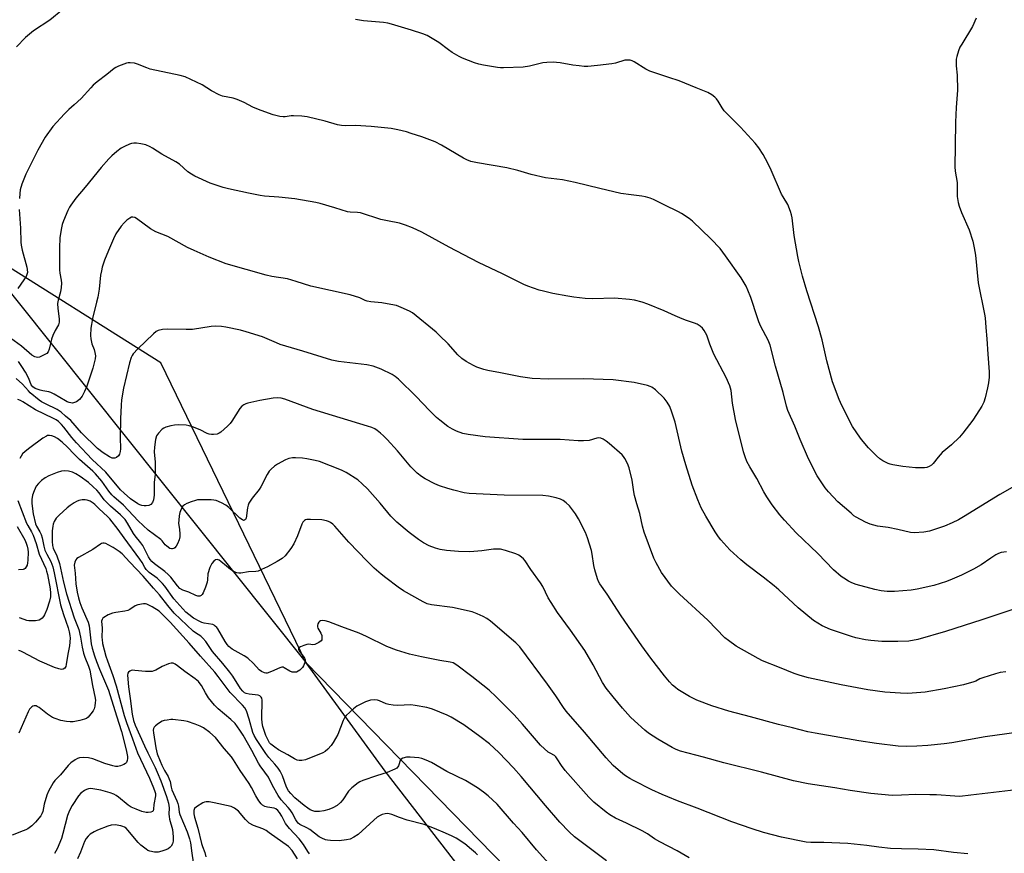
# Model space of a CAD drawing. Units: inches. Extents: x 1183771 to 1189773, y 565456 to 569458.
# Drawn here: x 1187171 to 1187557, y 565816 to 566142 of the extents above; entities that cross this region are included whole.
import ezdxf

# ---------------------------------------------------------------- set-up
doc = ezdxf.new("R2010")
doc.units = ezdxf.units.IN
doc.header["$MEASUREMENT"] = 0
for name, color, linetype in [('NTRL-Farm Land', 3, 'Continuous'), ('NTRL-Trees', 3, 'Continuous'), ('Undefined', 1, 'Continuous')]:
    doc.layers.add(name, color=color, linetype=linetype)

msp = doc.modelspace()

# ---------------------------------------------------------------- linework, layer by layer
at = {"layer": 'NTRL-Farm Land'}
msp.add_lwpolyline([(1187780.05, 565867.61), (1187732.1, 565791.09), (1187713.35, 565778.54), (1187686.21, 565772.21), (1187597.39, 565761.85), (1187496.78, 565766.42), (1187408.7, 565775.1), (1187351.71, 565799.53), (1187314.16, 565847.97), (1187283.23, 565890.41), (1187226.37, 566007.99), (1187157.45, 566051.26)], dxfattribs=at)
at = {"layer": 'NTRL-Trees'}
msp.add_lwpolyline([(1186878.49, 566900.53), (1186881.59, 566863.33), (1186880.42, 566835.01), (1186808.53, 566781.18), (1186715.15, 566741.79), (1186665.55, 566706.44), (1186660.04, 566683.66), (1186652.82, 566639.67), (1186707.53, 566603.69), (1186747.08, 566578.6), (1186783.24, 566528.97), (1186840.25, 566438.65), (1186874.08, 566390.53), (1186933.59, 566319.44), (1187085.46, 566138), (1187283.23, 565890.41), (1187408.58, 565761.96), (1187498.51, 565762.65), (1187597.39, 565761.85), (1187688.93, 565765.08), (1187720.53, 565769.95), (1187742.06, 565791.82), (1187780.05, 565867.61)], dxfattribs=at)
at = {"layer": 'Undefined'}
for points, elevation in [([(1187188.02, 566146.37), (1187182.86, 566142.17), (1187176.56, 566137.91), (1187173.34, 566135.4), (1187169.89, 566131.76)], 314), ([(1187545.73, 566142.9), (1187544.22, 566139.69), (1187540.03, 566132.81), (1187539.33, 566131.51), (1187538.81, 566130.16), (1187538.12, 566127.95), (1187537.87, 566126.83), (1187537.8, 566125.98), (1187537.87, 566124.28), (1187538.29, 566120.59), (1187538.39, 566114.74), (1187537.86, 566107.9), (1187537.6, 566102.25), (1187537.4, 566092.96), (1187537.35, 566084.72), (1187537.44, 566082.97), (1187538.18, 566078.53), (1187538.28, 566073.09), (1187538.63, 566070.75), (1187538.97, 566069.32), (1187539.93, 566066.87), (1187542.91, 566060.04), (1187544.36, 566055.61), (1187544.91, 566053.01), (1187545.36, 566050.07), (1187546.5, 566039.27), (1187548.94, 566026.99), (1187549.16, 566025.58), (1187549.4, 566021.76), (1187549.91, 566017.27), (1187550.23, 566011.26), (1187550.72, 566004.34), (1187550.76, 566002.33), (1187550.52, 566000.11), (1187550.17, 565998.16), (1187549.23, 565994.23), (1187548.65, 565992.58), (1187547.94, 565990.99), (1187547, 565989.47), (1187544.31, 565985.51), (1187540.44, 565980.33), (1187539.13, 565978.81), (1187536.02, 565975.8), (1187532.33, 565972.77), (1187530.78, 565971), (1187528.83, 565968.49), (1187528.24, 565967.89), (1187527.33, 565967.31), (1187526.33, 565966.92), (1187525.47, 565966.8), (1187524.3, 565966.77), (1187521.94, 565966.84), (1187516.93, 565967.27), (1187513.01, 565967.91), (1187511.93, 565968.2), (1187511.16, 565968.52), (1187509.16, 565969.59), (1187507.97, 565970.34), (1187506.66, 565971.51), (1187503.54, 565974.65), (1187501.41, 565977.1), (1187500.35, 565978.48), (1187497.28, 565983.03), (1187493.09, 565991.16), (1187491.97, 565993.57), (1187489.37, 566000.5), (1187487.14, 566008.65), (1187485.31, 566016.88), (1187483.96, 566022.02), (1187479.31, 566036.18), (1187477.64, 566041.94), (1187476.21, 566047.58), (1187475.78, 566049.58), (1187474.38, 566057.79), (1187473.64, 566064.7), (1187473.4, 566065.84), (1187472.98, 566067.24), (1187471.97, 566069.97), (1187470.08, 566072.9), (1187469.5, 566074.02), (1187465.36, 566083.42), (1187464.1, 566086.1), (1187462.32, 566089.52), (1187460.54, 566092.14), (1187459.12, 566093.97), (1187453.37, 566100.28), (1187447.03, 566106.61), (1187446.19, 566107.75), (1187444.58, 566110.45), (1187443.94, 566111.39), (1187443.34, 566112.01), (1187442.16, 566112.92), (1187440.62, 566113.76), (1187435.99, 566115.6), (1187429.32, 566118.41), (1187425.25, 566119.63), (1187417.93, 566122.14), (1187416.36, 566122.98), (1187411.79, 566125.84), (1187411, 566126.23), (1187410.21, 566126.45), (1187409.14, 566126.53), (1187408.06, 566126.42), (1187404.41, 566125.3), (1187402.95, 566125.02), (1187397.37, 566124.35), (1187393.65, 566124.01), (1187392.21, 566124), (1187390.24, 566124.2), (1187387.7, 566124.55), (1187382.76, 566125.44), (1187381.3, 566125.61), (1187380.13, 566125.65), (1187377.48, 566125.55), (1187376.02, 566125.42), (1187370.8, 566124.13), (1187368.28, 566123.68), (1187360.6, 566123.46), (1187359.42, 566123.49), (1187358.24, 566123.63), (1187352.68, 566124.54), (1187350.95, 566124.9), (1187349.26, 566125.46), (1187344.53, 566127.23), (1187343.21, 566127.86), (1187340.48, 566129.53), (1187339.04, 566130.52), (1187335.28, 566133.38), (1187330.65, 566136.08), (1187329.03, 566136.74), (1187324.6, 566138.23), (1187316.67, 566140.54), (1187315.24, 566140.91), (1187313.55, 566141.21), (1187305.77, 566141.94), (1187302.62, 566142.39)], 314), ([(1187562.55, 565960.71), (1187554.9, 565956.3), (1187540.66, 565947.56), (1187538.69, 565946.43), (1187536.33, 565945.2), (1187533.24, 565943.9), (1187527.45, 565941.95), (1187525.17, 565941.6), (1187521.42, 565941.31), (1187520.01, 565941.48), (1187514.95, 565942.62), (1187511.15, 565943.37), (1187507.02, 565943.94), (1187504.2, 565944.69), (1187502.31, 565945.51), (1187498.66, 565947.46), (1187497.83, 565948.04), (1187496.67, 565948.99), (1187491.5, 565953.54), (1187487.89, 565957.4), (1187486.58, 565958.98), (1187483.46, 565963.68), (1187479.95, 565970.32), (1187476.72, 565977.85), (1187474.62, 565983.11), (1187471.93, 565989.32), (1187471.41, 565990.9), (1187470.04, 565996.29), (1187467.04, 566006.61), (1187464.95, 566014.89), (1187464.19, 566016.75), (1187461.4, 566022.22), (1187460.58, 566023.97), (1187460.01, 566025.56), (1187457.47, 566033.48), (1187456.3, 566036.44), (1187455.58, 566038.01), (1187453.64, 566041.18), (1187447.54, 566049.88), (1187445.39, 566052.74), (1187441.71, 566056.5), (1187434.61, 566063.42), (1187433.23, 566064.49), (1187430.32, 566066.37), (1187429.05, 566067.07), (1187423.47, 566069.81), (1187419.36, 566071.94), (1187418.04, 566072.45), (1187416.14, 566072.99), (1187414.76, 566073.27), (1187410.5, 566073.72), (1187406.5, 566074.31), (1187398.23, 566076.17), (1187388.69, 566078.62), (1187383.62, 566079.61), (1187377, 566080.43), (1187371.38, 566081.7), (1187366.14, 566083.28), (1187361.9, 566084.33), (1187350.37, 566086.31), (1187347.82, 566086.83), (1187346.18, 566087.43), (1187344.87, 566088.06), (1187336.31, 566093.15), (1187333.82, 566094.43), (1187328.55, 566096.4), (1187324.47, 566097.79), (1187322.54, 566098.37), (1187319.15, 566099.22), (1187316.58, 566099.71), (1187308.75, 566100.44), (1187302.64, 566100.87), (1187298.79, 566100.78), (1187297.17, 566100.86), (1187295.52, 566101.2), (1187290.69, 566102.64), (1187283.64, 566104.33), (1187281.56, 566104.53), (1187278.28, 566104.69), (1187277.4, 566104.64), (1187275.11, 566104.28), (1187274.32, 566104.24), (1187272.91, 566104.46), (1187270.37, 566105.09), (1187267.06, 566106.18), (1187264.6, 566107.15), (1187262.42, 566108.12), (1187258.94, 566109.96), (1187256.27, 566111.07), (1187254.65, 566111.56), (1187250.56, 566112.4), (1187249.23, 566112.85), (1187246.27, 566114.43), (1187242.55, 566116.81), (1187235.92, 566120), (1187233.95, 566120.54), (1187222.23, 566123.02), (1187220.83, 566123.5), (1187217.24, 566124.97), (1187216.11, 566125.3), (1187214.39, 566125.48), (1187213.54, 566125.44), (1187212.98, 566125.32), (1187209.73, 566124.12), (1187208.69, 566123.62), (1187208.03, 566123.19), (1187205.23, 566120.88), (1187201.43, 566117.96), (1187199.91, 566116.67), (1187198.91, 566115.68), (1187195.17, 566111.52), (1187192.45, 566108.98), (1187190.31, 566107.11), (1187188.64, 566105.5), (1187184.05, 566100.49), (1187181.06, 566096.36), (1187178.22, 566091.24), (1187173.49, 566081.83), (1187171.99, 566077.93), (1187171.34, 566075.68), (1187171.14, 566074.27), (1187170.99, 566072.27)], 312), ([(1187557.54, 565933.85), (1187555.51, 565933.61), (1187554.46, 565933.27), (1187553.44, 565932.71), (1187551.46, 565931.44), (1187547.61, 565928.83), (1187544.59, 565927.06), (1187539.97, 565924.8), (1187536.28, 565923.14), (1187534.11, 565922.29), (1187529.09, 565920.65), (1187522.55, 565919.22), (1187520.22, 565918.9), (1187513.73, 565918.4), (1187510.79, 565918.4), (1187508.45, 565918.64), (1187505.95, 565919.14), (1187498.63, 565921.13), (1187496.95, 565921.73), (1187495.63, 565922.42), (1187493.84, 565923.52), (1187492.76, 565924.3), (1187489.85, 565926.9), (1187483.63, 565933.27), (1187475.16, 565941.31), (1187470.56, 565946.3), (1187468.76, 565948.41), (1187465.76, 565952.25), (1187463.74, 565955.41), (1187462.55, 565957.41), (1187459.73, 565962.67), (1187457, 565967.18), (1187455.9, 565969.24), (1187455.17, 565971.15), (1187454.53, 565973.11), (1187451.4, 565985.68), (1187450.29, 565992.13), (1187449.7, 565997.1), (1187449.23, 565998.97), (1187447.79, 566002.24), (1187442.98, 566011.3), (1187441.39, 566015.18), (1187440.19, 566018.71), (1187439.72, 566019.72), (1187439.15, 566020.65), (1187438.48, 566021.51), (1187437.62, 566022.27), (1187436.44, 566023.06), (1187435.37, 566023.52), (1187432.26, 566024.46), (1187430.59, 566025.11), (1187427.84, 566026.28), (1187423.55, 566028.34), (1187417.08, 566030.95), (1187414.91, 566031.7), (1187411.91, 566032.46), (1187409.89, 566032.75), (1187404, 566033.28), (1187395.5, 566032.94), (1187392.53, 566033.14), (1187388.06, 566033.63), (1187385.72, 566034.01), (1187379.92, 566035.12), (1187376.22, 566035.95), (1187374.54, 566036.43), (1187370.15, 566037.95), (1187368.56, 566038.59), (1187360.17, 566042.82), (1187350.78, 566047.21), (1187339.27, 566053.17), (1187328.59, 566059.08), (1187324.9, 566060.78), (1187322.25, 566061.88), (1187319.85, 566062.65), (1187315.15, 566063.5), (1187312.57, 566064.09), (1187304.52, 566066.68), (1187303.4, 566066.84), (1187300.57, 566066.91), (1187299.42, 566067.09), (1187294.46, 566068.7), (1187288.81, 566070.3), (1187287.1, 566070.71), (1187278.91, 566072.13), (1187272.6, 566072.82), (1187267, 566073.27), (1187265.23, 566073.52), (1187260.72, 566074.34), (1187252.83, 566076.09), (1187250.83, 566076.62), (1187245.64, 566078.34), (1187239.73, 566080.98), (1187238.32, 566081.83), (1187236.97, 566082.77), (1187233.62, 566085.69), (1187232.25, 566086.69), (1187226.72, 566089.69), (1187223.16, 566092.01), (1187222.14, 566092.58), (1187220.51, 566093.29), (1187218.57, 566093.71), (1187216.88, 566093.97), (1187215.77, 566094.03), (1187214.93, 566093.89), (1187214.1, 566093.58), (1187212.19, 566092.72), (1187210.9, 566092.02), (1187209.16, 566090.74), (1187207.16, 566089.03), (1187205.94, 566087.78), (1187203.06, 566084.5), (1187196.74, 566076.74), (1187193.14, 566072.48), (1187191.09, 566069.68), (1187190.64, 566068.93), (1187190.01, 566067.6), (1187188.23, 566063.54), (1187187.71, 566062.16), (1187187.3, 566060.21), (1187186.81, 566056.84), (1187186.71, 566053.01), (1187186.74, 566044.41), (1187186.84, 566043.02), (1187187.32, 566040.28), (1187187.41, 566039.15), (1187187.3, 566037.44), (1187187.06, 566035.73), (1187186.15, 566032.53), (1187185.95, 566031.18), (1187186.05, 566029.19), (1187186.56, 566025.18), (1187186.53, 566023.81), (1187186.24, 566022.81), (1187184.96, 566020.64), (1187184.02, 566018.6), (1187183.6, 566017.24), (1187182.7, 566013.28), (1187182.25, 566012.26), (1187181.7, 566011.64), (1187180.45, 566010.87), (1187178.84, 566010.14), (1187178.04, 566010), (1187177.55, 566010.09), (1187177.06, 566010.28), (1187175.89, 566010.99), (1187171.74, 566014.42), (1187164.64, 566019.7)], 310), ([(1187170.94, 566068.03), (1187171.45, 566060.69), (1187171.53, 566055.23), (1187171.62, 566054.05), (1187172.05, 566052.11), (1187173.92, 566045.34), (1187174.08, 566044.48), (1187174.1, 566043.32), (1187173.93, 566042.52), (1187173.59, 566041.79), (1187172.74, 566040.4), (1187170.39, 566036.99)], 312), ([(1187575.07, 565916.27), (1187547.85, 565907.31), (1187541, 565904.98), (1187533.68, 565902.63), (1187522.81, 565899.56), (1187519.36, 565898.96), (1187514.96, 565898.75), (1187508.79, 565898.81), (1187504.38, 565899.14), (1187502.32, 565899.45), (1187498.5, 565900.25), (1187496.85, 565900.69), (1187488.59, 565903.51), (1187485.41, 565904.89), (1187481.98, 565906.96), (1187475.9, 565911.93), (1187468.36, 565918.98), (1187466.62, 565920.52), (1187462.28, 565924.02), (1187455.86, 565928.78), (1187453.46, 565930.78), (1187449.23, 565934.71), (1187445.64, 565938.61), (1187444.76, 565939.76), (1187443.5, 565941.68), (1187439.75, 565947.92), (1187437.97, 565951.17), (1187436.64, 565954.25), (1187434.5, 565960.05), (1187431.94, 565968), (1187430.43, 565973.35), (1187427.8, 565984.65), (1187426.49, 565988.61), (1187425.66, 565990.85), (1187424.7, 565992.56), (1187423.53, 565994.12), (1187420.08, 565997.31), (1187418.7, 565998.38), (1187418.03, 565998.72), (1187416.91, 565999.07), (1187411.68, 566000.2), (1187403.5, 566001.29), (1187391.92, 566001.7), (1187378.2, 566001.47), (1187371.83, 566001.73), (1187367.2, 566002.5), (1187359.34, 566004.06), (1187354.47, 566004.87), (1187352.82, 566005.29), (1187350.15, 566006.25), (1187348.84, 566006.83), (1187346.01, 566008.49), (1187344.27, 566009.62), (1187342.65, 566011.09), (1187338.85, 566015.34), (1187335.52, 566018.68), (1187334.21, 566019.88), (1187324.94, 566027.45), (1187323.72, 566028.17), (1187320.53, 566029.62), (1187318.62, 566030.34), (1187314.95, 566031.08), (1187312.96, 566031.42), (1187308.59, 566031.84), (1187307.16, 566032.08), (1187306.41, 566032.35), (1187304.35, 566033.33), (1187300.53, 566034.55), (1187285.15, 566038.01), (1187279.34, 566039.82), (1187275.92, 566040.79), (1187269.8, 566041.79), (1187267.66, 566042.23), (1187251.92, 566046.73), (1187245.35, 566049.29), (1187239.4, 566051.9), (1187236.78, 566053.16), (1187229.09, 566057.36), (1187224.39, 566059.28), (1187222.38, 566060.48), (1187216.89, 566064.41), (1187216.14, 566064.81), (1187215.41, 566064.97), (1187214.94, 566064.93), (1187214.22, 566064.6), (1187213.08, 566063.76), (1187212, 566062.79), (1187210.86, 566061.41), (1187208.81, 566058.45), (1187207.8, 566056.52), (1187205.87, 566051.97), (1187204.37, 566048.15), (1187203.45, 566045.38), (1187203.09, 566043.97), (1187202.79, 566042.24), (1187202.17, 566036.82), (1187201.64, 566033.69), (1187201.23, 566031.71), (1187199.6, 566025.24), (1187199.17, 566022.95), (1187199.01, 566021.52), (1187198.87, 566018.67), (1187198.98, 566017.27), (1187199.38, 566015.33), (1187200.21, 566013.13), (1187200.52, 566012.04), (1187200.72, 566010.66), (1187200.64, 566009.53), (1187199.77, 566005.85), (1187197.38, 565998.77), (1187196.46, 565996.65), (1187195.57, 565994.86), (1187195.1, 565994.16), (1187194.49, 565993.55), (1187193.31, 565992.7), (1187192.55, 565992.33), (1187191.79, 565992.19), (1187190.5, 565992.36), (1187189.73, 565992.62), (1187188.97, 565992.99), (1187184.64, 565995.6), (1187183.33, 565996.27), (1187182.51, 565996.52), (1187180.21, 565996.93), (1187179.1, 565997.21), (1187177.15, 565997.91), (1187176.19, 565998.49), (1187175.61, 565999.31), (1187174.64, 566001.76), (1187173.34, 566004.31), (1187171.94, 566006.55), (1187170.59, 566008.49)], 308), ([(1187557.34, 565886.88), (1187555.02, 565886.58), (1187553.31, 565886.14), (1187548.22, 565884.56), (1187547.13, 565884.14), (1187545.59, 565883.3), (1187544.8, 565882.94), (1187540.77, 565881.82), (1187533.09, 565880.19), (1187525.69, 565878.99), (1187522.27, 565878.62), (1187518.94, 565878.45), (1187515.98, 565878.5), (1187509.85, 565878.96), (1187503.22, 565879.81), (1187492.83, 565881.74), (1187480.07, 565884.57), (1187476.77, 565885.45), (1187474.34, 565886.21), (1187468.61, 565888.61), (1187462.01, 565891.24), (1187460.34, 565892.06), (1187451.67, 565896.91), (1187448.63, 565899.13), (1187447.29, 565900.23), (1187440.59, 565907.12), (1187429.48, 565917.27), (1187426.31, 565920.51), (1187422.4, 565925.78), (1187420.29, 565929.61), (1187419.45, 565931.47), (1187415.61, 565941.59), (1187414.99, 565943.9), (1187413.99, 565948.86), (1187412.76, 565952.67), (1187411.82, 565956.01), (1187411.55, 565957.42), (1187410.94, 565961.96), (1187409.73, 565966.86), (1187409.18, 565968.52), (1187408.09, 565970.5), (1187407.62, 565971.2), (1187407.05, 565971.85), (1187401.95, 565976.39), (1187400.81, 565977.27), (1187399.64, 565978.02), (1187398.66, 565978.47), (1187397.81, 565978.54), (1187397.13, 565978.4), (1187394.16, 565977.5), (1187391.86, 565977.37), (1187389.82, 565977.42), (1187382.82, 565977.94), (1187368.11, 565977.94), (1187353.4, 565978.97), (1187346.69, 565979.92), (1187344.67, 565980.31), (1187342.14, 565981.18), (1187340.54, 565981.93), (1187338.82, 565983.02), (1187335.61, 565985.42), (1187334.3, 565986.55), (1187331.56, 565989.23), (1187326.32, 565994.8), (1187319.49, 566001.47), (1187318.17, 566002.52), (1187316.99, 566003.3), (1187312.63, 566005.46), (1187309.58, 566006.58), (1187307, 566007.15), (1187295.93, 566008.47), (1187293.3, 566008.94), (1187282.01, 566012.55), (1187273.1, 566015.16), (1187271.63, 566015.72), (1187266.14, 566018.12), (1187259.79, 566020.07), (1187257.55, 566020.66), (1187251.89, 566021.94), (1187250.17, 566022.15), (1187247.86, 566022.27), (1187246.1, 566022.13), (1187238.72, 566021.03), (1187236.23, 566020.99), (1187228.94, 566021.14), (1187226.97, 566020.92), (1187225.32, 566020.57), (1187224.57, 566020.23), (1187223.45, 566019.33), (1187217.33, 566013.41), (1187215.55, 566011.51), (1187215.11, 566010.81), (1187214.77, 566010.07), (1187214.04, 566007.94), (1187211.76, 565998.06), (1187211.01, 565993.43), (1187210.81, 565991.37), (1187210.55, 565986), (1187210.45, 565978.68), (1187210.51, 565974.29), (1187210.42, 565973.18), (1187210.16, 565972.14), (1187209.79, 565971.49), (1187209.03, 565970.86), (1187208.36, 565970.6), (1187207.86, 565970.57), (1187207.35, 565970.65), (1187206.3, 565971.09), (1187203.82, 565972.67), (1187201.57, 565974.33), (1187195.27, 565980.49), (1187191.07, 565985.33), (1187188.99, 565987.08), (1187187.39, 565988.56), (1187185.71, 565989.62), (1187181.2, 565991.81), (1187179.69, 565992.66), (1187178.76, 565993.33), (1187175.2, 565996.24), (1187174.52, 565996.91), (1187172.26, 565999.57), (1187169.76, 566001.76)], 306), ([(1187566.15, 565863.77), (1187549.15, 565861.42), (1187536.17, 565859.1), (1187533.13, 565858.64), (1187526.77, 565858.04), (1187522.39, 565857.8), (1187518.47, 565857.68), (1187515.11, 565857.81), (1187506.64, 565858.83), (1187499.66, 565859.89), (1187482.68, 565862.81), (1187479.77, 565863.36), (1187473.77, 565864.92), (1187468.26, 565866.23), (1187457.33, 565869.33), (1187448.81, 565871.53), (1187442.1, 565873.53), (1187436.27, 565875.79), (1187433.43, 565877.19), (1187428.81, 565880.03), (1187427.87, 565880.72), (1187426.74, 565881.7), (1187425.52, 565882.99), (1187423.64, 565885.27), (1187418.3, 565892.25), (1187414.76, 565897.09), (1187406.66, 565908.89), (1187401.22, 565917.33), (1187398.33, 565921.33), (1187397.81, 565922.29), (1187397.36, 565923.38), (1187396.29, 565926.81), (1187395.88, 565928.51), (1187395.26, 565933), (1187394.99, 565934.41), (1187393.44, 565939.42), (1187392.67, 565941.41), (1187389.95, 565946.77), (1187388.73, 565948.78), (1187386.4, 565951.9), (1187385.13, 565953.11), (1187383.97, 565953.99), (1187382.85, 565954.53), (1187381.25, 565955.01), (1187378.18, 565955.7), (1187376, 565955.96), (1187360.77, 565956.08), (1187347.12, 565956.69), (1187345.13, 565957), (1187341.1, 565958.02), (1187338.83, 565958.65), (1187335.56, 565959.72), (1187333.71, 565960.5), (1187329.84, 565962.48), (1187328.39, 565963.42), (1187326.82, 565964.65), (1187324.28, 565967.23), (1187319.01, 565973.51), (1187315.02, 565977.85), (1187313.63, 565979.27), (1187312.39, 565980.4), (1187311.09, 565981.45), (1187310.19, 565982.02), (1187309.01, 565982.59), (1187307.36, 565983.17), (1187285.89, 565989.65), (1187274.91, 565993.72), (1187273.51, 565994.06), (1187272.11, 565994.18), (1187270.36, 565994.03), (1187265.1, 565993.14), (1187260.46, 565992.16), (1187259.62, 565991.89), (1187258.91, 565991.53), (1187258.04, 565990.92), (1187257.29, 565990.07), (1187254.2, 565985.09), (1187253.53, 565984.18), (1187252.5, 565983.16), (1187249.91, 565980.83), (1187249.23, 565980.33), (1187248.48, 565979.99), (1187247.05, 565979.84), (1187246.18, 565979.87), (1187245.32, 565980), (1187244.53, 565980.27), (1187241.73, 565981.62), (1187238.78, 565982.85), (1187237.43, 565983.3), (1187236.33, 565983.48), (1187233.15, 565983.61), (1187231.72, 565983.53), (1187230.31, 565983.22), (1187228.37, 565982.68), (1187227.58, 565982.37), (1187226.89, 565981.9), (1187225.51, 565980.44), (1187224.72, 565979.28), (1187224.32, 565977.87), (1187223.86, 565974.91), (1187223.78, 565973.01), (1187224.09, 565968.98), (1187224.2, 565965.51), (1187224.11, 565964.25), (1187223.7, 565961.19), (1187223.71, 565956.09), (1187223.52, 565954.21), (1187223.16, 565953.22), (1187222.4, 565952.39), (1187221.68, 565952.02), (1187220.61, 565951.9), (1187219.78, 565951.93), (1187218.95, 565952.08), (1187218.14, 565952.35), (1187217.37, 565952.72), (1187214.54, 565954.63), (1187211.97, 565956.82), (1187210.61, 565958.24), (1187204.82, 565965.15), (1187199.46, 565970.09), (1187193.3, 565976.54), (1187191.52, 565978.65), (1187188.42, 565982.77), (1187187.47, 565983.81), (1187186.23, 565984.95), (1187185.35, 565985.58), (1187184.32, 565986.16), (1187177.27, 565989.58), (1187172.33, 565992.62), (1187171.35, 565993.15), (1187170.32, 565993.51)], 304), ([(1187565.8, 565841.16), (1187543.62, 565838.52), (1187539.3, 565838.12), (1187537.3, 565838.15), (1187530.16, 565838.66), (1187527.47, 565838.74), (1187522.09, 565838.79), (1187516.42, 565838.53), (1187512.79, 565838.51), (1187504.42, 565839.21), (1187496.38, 565840.38), (1187490.29, 565841.44), (1187479.88, 565843.04), (1187474.11, 565844.2), (1187461.54, 565847.53), (1187446.84, 565851.29), (1187438.92, 565853.5), (1187429.82, 565855.85), (1187428.15, 565856.45), (1187426.58, 565857.24), (1187421.07, 565860.46), (1187417.38, 565862.92), (1187415.97, 565863.99), (1187411.81, 565867.71), (1187410.33, 565869.14), (1187407.16, 565872.6), (1187403.48, 565877.04), (1187400.79, 565880.55), (1187399.33, 565882.75), (1187395.67, 565889.6), (1187392.4, 565895.26), (1187386.82, 565903.23), (1187381.75, 565910.14), (1187379.19, 565913.99), (1187378.07, 565915.93), (1187375.91, 565920.32), (1187375.11, 565921.72), (1187371.32, 565927.04), (1187369.01, 565930.43), (1187368.46, 565931.1), (1187367.64, 565931.82), (1187366.51, 565932.59), (1187365.46, 565933.07), (1187361.31, 565934.45), (1187359.42, 565934.89), (1187358.3, 565934.96), (1187356.59, 565934.88), (1187352.04, 565934.34), (1187347.35, 565933.94), (1187342.98, 565934), (1187338.27, 565934.43), (1187335.76, 565934.79), (1187333.88, 565935.29), (1187331.48, 565936.19), (1187329.24, 565937.44), (1187327.31, 565938.69), (1187323.6, 565941.53), (1187318.77, 565945.46), (1187316.43, 565947.91), (1187312.22, 565953.01), (1187307.37, 565958.56), (1187305.27, 565960.59), (1187303.48, 565962.08), (1187298.96, 565964.95), (1187297.1, 565965.87), (1187288.47, 565969.22), (1187286.76, 565969.67), (1187283.57, 565970.34), (1187281.8, 565970.58), (1187279.12, 565970.76), (1187277.95, 565970.7), (1187276.53, 565970.42), (1187275.19, 565969.89), (1187272.06, 565968.28), (1187270.88, 565967.45), (1187269.59, 565966.3), (1187268.83, 565965.43), (1187268.05, 565964.2), (1187265.58, 565959.31), (1187264.9, 565958.36), (1187262.12, 565954.95), (1187260.84, 565952.98), (1187260.54, 565952.19), (1187260.29, 565951.08), (1187259.77, 565947.11), (1187259.48, 565946.5), (1187259.18, 565946.26), (1187258.76, 565946.23), (1187258.3, 565946.39), (1187257.27, 565947.08), (1187252.99, 565951.25), (1187251.87, 565952.2), (1187250.12, 565953.15), (1187248.02, 565954.01), (1187247.18, 565954.17), (1187246.02, 565954.24), (1187242.2, 565954.28), (1187240.74, 565954.22), (1187239.89, 565954.05), (1187238.23, 565953.5), (1187236.6, 565952.87), (1187235.61, 565952.35), (1187235.04, 565951.78), (1187234.35, 565950.57), (1187233.85, 565949.27), (1187233.56, 565947.94), (1187233.37, 565946.25), (1187233.34, 565945.13), (1187233.73, 565942.59), (1187233.81, 565940.89), (1187233.76, 565939.75), (1187233.53, 565938.65), (1187232.95, 565937.05), (1187232.38, 565936.09), (1187231.83, 565935.5), (1187231.42, 565935.2), (1187231, 565935.05), (1187230.6, 565935.03), (1187229.89, 565935.25), (1187228.7, 565936.08), (1187228.09, 565936.69), (1187226.91, 565938.15), (1187226.33, 565938.73), (1187221.44, 565942.36), (1187217.45, 565946.02), (1187211.75, 565952.15), (1187207.98, 565955.39), (1187207.18, 565956.17), (1187205.94, 565957.69), (1187203.21, 565961.56), (1187200.78, 565964.48), (1187199.72, 565965.49), (1187194.54, 565970.04), (1187192.43, 565972.1), (1187189.79, 565974.89), (1187187.7, 565976.86), (1187185.92, 565978.28), (1187184.69, 565978.97), (1187183.63, 565979.3), (1187182.82, 565979.44), (1187182.03, 565979.42), (1187181.53, 565979.26), (1187180.11, 565978.38), (1187175.03, 565974.68), (1187173.24, 565973.25), (1187172.23, 565972.26), (1187171.09, 565970.52)], 302), ([(1187542.42, 565815.55), (1187536.82, 565816.16), (1187529.11, 565817.16), (1187523.02, 565817.42), (1187516.48, 565817.5), (1187512.15, 565817.69), (1187507.53, 565818.24), (1187502.92, 565818.93), (1187495.38, 565819.7), (1187486.04, 565820), (1187480.98, 565820), (1187479.07, 565820.18), (1187469.44, 565822.14), (1187462.38, 565823.96), (1187457.9, 565825.39), (1187450.05, 565828.19), (1187436.37, 565833.52), (1187428.7, 565836.37), (1187424.91, 565837.88), (1187422.73, 565838.84), (1187418.67, 565840.72), (1187411.52, 565844.28), (1187410, 565845.11), (1187408.37, 565846.15), (1187407.24, 565846.98), (1187403.55, 565850.23), (1187400.8, 565853.17), (1187392.33, 565863.2), (1187385.1, 565871.45), (1187384, 565872.98), (1187381.01, 565877.53), (1187377.8, 565882.09), (1187366.99, 565896.71), (1187365.37, 565898.27), (1187355.45, 565906.68), (1187354.06, 565907.72), (1187352.64, 565908.6), (1187350.23, 565909.67), (1187348.31, 565910.38), (1187340.53, 565912.11), (1187332.32, 565913.18), (1187330.65, 565913.58), (1187329.07, 565914.33), (1187321.36, 565918.64), (1187319.27, 565920.05), (1187314.45, 565923.71), (1187312.63, 565925.17), (1187309.98, 565927.49), (1187307.21, 565930.21), (1187300.01, 565937.74), (1187294.52, 565944), (1187293.67, 565944.72), (1187292.78, 565945.34), (1187292.06, 565945.73), (1187291.3, 565946.02), (1187289.4, 565946.43), (1187285.02, 565946.58), (1187283.6, 565946.51), (1187283.08, 565946.37), (1187282.66, 565946.14), (1187281.95, 565945.46), (1187281.53, 565944.76), (1187279.91, 565940.14), (1187278.52, 565937.06), (1187277.26, 565935.17), (1187275.1, 565932.36), (1187273.83, 565931.31), (1187271.93, 565930.12), (1187268.13, 565928.06), (1187265.83, 565926.93), (1187264.53, 565926.38), (1187263.52, 565926.18), (1187260.67, 565926.12), (1187257.76, 565925.49), (1187256.95, 565925.5), (1187256.15, 565925.64), (1187255.12, 565926.04), (1187253.66, 565927.02), (1187252.03, 565928.26), (1187249.92, 565930.13), (1187249.25, 565930.62), (1187248.81, 565930.82), (1187248.38, 565930.89), (1187247.73, 565930.74), (1187247.1, 565930.24), (1187246.36, 565929.34), (1187245.92, 565928.59), (1187245.58, 565927.79), (1187244.82, 565925.3), (1187244.61, 565922.88), (1187244.45, 565922.02), (1187243.82, 565920.06), (1187242.99, 565917.85), (1187242.58, 565917.14), (1187242.23, 565916.81), (1187241.6, 565916.55), (1187240.88, 565916.54), (1187240.12, 565916.77), (1187237.28, 565918.04), (1187234.97, 565918.93), (1187233.82, 565919.6), (1187232.84, 565920.58), (1187230.24, 565924), (1187229.3, 565925.04), (1187227.96, 565926.14), (1187223.85, 565929.25), (1187222.8, 565930.17), (1187222.19, 565930.9), (1187221.5, 565931.98), (1187219.34, 565936.44), (1187218.57, 565937.48), (1187216.3, 565940.15), (1187215.62, 565941.05), (1187213.31, 565945.15), (1187212.36, 565946.54), (1187210.56, 565948.4), (1187206.68, 565951.83), (1187205.17, 565953.25), (1187204.2, 565954.33), (1187202.18, 565957.01), (1187201.28, 565958.07), (1187199.9, 565959.42), (1187197.99, 565961.05), (1187194.83, 565963.43), (1187193.13, 565964.51), (1187191.83, 565965.1), (1187190.19, 565965.46), (1187188.53, 565965.65), (1187187.43, 565965.53), (1187185.8, 565964.98), (1187182.56, 565963.67), (1187181.07, 565962.83), (1187179.66, 565961.85), (1187178.46, 565960.71), (1187177.61, 565959.62), (1187176.71, 565957.74), (1187176.1, 565956.06), (1187175.83, 565954.44), (1187175.84, 565952.77), (1187176.36, 565948.76), (1187177.3, 565944.92), (1187177.71, 565943.97), (1187179.02, 565941.79), (1187179.5, 565940.75), (1187179.94, 565939.36), (1187180.53, 565936.13), (1187180.95, 565934.58), (1187181.67, 565933.03), (1187183.28, 565930.13), (1187184.1, 565928.02), (1187184.65, 565925.68), (1187187.11, 565913.18), (1187188.2, 565909.31), (1187190.03, 565904.19), (1187190.47, 565902.62), (1187190.71, 565901.18), (1187190.8, 565900.02), (1187190.65, 565897.06), (1187190.01, 565893.8), (1187189.36, 565889.81), (1187189.13, 565889), (1187188.74, 565888.37), (1187188.18, 565887.99), (1187187.47, 565887.85), (1187186.36, 565888.06), (1187184.67, 565888.63), (1187178.97, 565891.03), (1187172.31, 565894.6), (1187171.55, 565894.96), (1187170.77, 565895.21)], 300), ([(1187170.36, 565954.03), (1187173.72, 565945.19), (1187174.23, 565944.21), (1187175.74, 565941.72), (1187176.34, 565940.46), (1187177.51, 565937.13), (1187178.67, 565932.97), (1187181.31, 565927.32), (1187181.61, 565926.39), (1187181.93, 565924.98), (1187183, 565919.35), (1187183.15, 565917.66), (1187183.12, 565916.24), (1187182.75, 565914.57), (1187181.73, 565911.28), (1187180.84, 565909.26), (1187180.39, 565908.51), (1187179.85, 565907.85), (1187179.42, 565907.51), (1187178.68, 565907.16), (1187177.31, 565906.84), (1187176.16, 565906.82), (1187174.71, 565906.92), (1187173.87, 565907.05), (1187172.81, 565907.34), (1187171, 565908.01)], 302), ([(1187433.26, 565814.08), (1187428.61, 565816.73), (1187421.75, 565820.31), (1187419.76, 565821.5), (1187416.91, 565823.42), (1187414.93, 565824.6), (1187408.79, 565827.59), (1187404.4, 565829.6), (1187402.15, 565830.89), (1187400.73, 565831.91), (1187395.98, 565835.89), (1187394.01, 565837.79), (1187384.73, 565848.19), (1187383.24, 565850.24), (1187381.64, 565852.87), (1187381.03, 565853.65), (1187380.49, 565854.11), (1187378.83, 565855), (1187378.12, 565855.48), (1187375.07, 565858.16), (1187368.01, 565866.36), (1187364.74, 565869.99), (1187357.74, 565877.09), (1187354.93, 565879.67), (1187348.15, 565885.08), (1187342.33, 565889.46), (1187340.88, 565890.36), (1187339.62, 565890.71), (1187335.64, 565891.31), (1187328.48, 565892.76), (1187323.76, 565893.87), (1187318.62, 565895.38), (1187314.82, 565896.87), (1187306.96, 565900.71), (1187303.99, 565902.04), (1187297.27, 565904.5), (1187292.12, 565906.5), (1187290.77, 565906.89), (1187289.63, 565907.02), (1187288.92, 565906.87), (1187288.52, 565906.66), (1187288.19, 565906.36), (1187287.85, 565905.72), (1187287.71, 565904.99), (1187287.73, 565904.49), (1187287.89, 565903.98), (1187289.03, 565902.1), (1187289.43, 565901.09), (1187289.48, 565899.96), (1187289.36, 565899.44), (1187289.1, 565899), (1187288.24, 565898.32), (1187286.7, 565897.57), (1187285.91, 565897.41), (1187284.36, 565897.7), (1187283.55, 565897.61), (1187282.43, 565897.24), (1187281.08, 565896.67), (1187280.43, 565896.27), (1187280.22, 565895.96), (1187280.27, 565895.59), (1187280.49, 565895.18), (1187282.42, 565892.7), (1187282.66, 565892.24), (1187282.84, 565891.55), (1187282.74, 565890.49), (1187282.28, 565889.2), (1187281.82, 565888.53), (1187280.84, 565887.57), (1187280.18, 565887.1), (1187279.46, 565886.81), (1187278.67, 565886.74), (1187277.86, 565886.82), (1187276.84, 565887.18), (1187274.73, 565888.48), (1187274.26, 565888.67), (1187273.76, 565888.7), (1187272.97, 565888.49), (1187269.72, 565887.01), (1187268.07, 565886.43), (1187267.53, 565886.38), (1187267.01, 565886.47), (1187265.78, 565887.03), (1187264.93, 565887.71), (1187262.69, 565890.17), (1187260.39, 565892.25), (1187258.97, 565893.19), (1187254.34, 565895.82), (1187253.6, 565896.31), (1187253.01, 565896.82), (1187252.36, 565897.55), (1187251.52, 565898.76), (1187248.66, 565903.76), (1187248.32, 565904.23), (1187247.7, 565904.83), (1187247.23, 565905.16), (1187246.72, 565905.38), (1187243.33, 565905.97), (1187242.49, 565906.22), (1187241.69, 565906.57), (1187239.22, 565907.95), (1187237.35, 565909.3), (1187236.14, 565910.32), (1187231.48, 565915.55), (1187227.9, 565920.4), (1187226.97, 565921.53), (1187224.92, 565923.53), (1187221.77, 565925.84), (1187220.59, 565927), (1187220.11, 565927.74), (1187219.04, 565929.68), (1187218.14, 565931.02), (1187212.04, 565939.32), (1187209.72, 565942.69), (1187206.44, 565946.8), (1187205.48, 565947.78), (1187202.23, 565950.74), (1187200.52, 565952.47), (1187199.86, 565953.01), (1187198.65, 565953.73), (1187197.56, 565954.07), (1187196.73, 565954.23), (1187195.6, 565954.21), (1187194.21, 565953.94), (1187193.4, 565953.64), (1187192.37, 565953.06), (1187190.88, 565952.06), (1187189.74, 565951.16), (1187186.54, 565948.28), (1187185.41, 565947.1), (1187184.96, 565946.48), (1187184.59, 565945.76), (1187184.22, 565944.74), (1187184.04, 565943.98), (1187183.87, 565942.09), (1187183.82, 565938.01), (1187184, 565936.38), (1187184.25, 565935.32), (1187185.59, 565932.27), (1187186.64, 565929.34), (1187188.27, 565922.02), (1187189.42, 565917.48), (1187192.41, 565908.02), (1187194.21, 565903.42), (1187194.92, 565900.51), (1187195.59, 565896.55), (1187196.13, 565894.27), (1187196.66, 565892.68), (1187198.03, 565889.12), (1187198.5, 565887.58), (1187199.65, 565881.51), (1187200.71, 565876.52), (1187200.75, 565875.69), (1187200.69, 565874.86), (1187200.48, 565873.49), (1187200.2, 565872.42), (1187199.83, 565871.67), (1187198.98, 565870.49), (1187197.85, 565869.17), (1187197.2, 565868.64), (1187196.42, 565868.3), (1187194.71, 565867.87), (1187192.09, 565867.34), (1187190.92, 565867.26), (1187189.47, 565867.43), (1187187.16, 565867.87), (1187184.95, 565868.55), (1187183.92, 565869.05), (1187181.97, 565870.33), (1187178.71, 565872.91), (1187177.99, 565873.37), (1187177.49, 565873.56), (1187176.74, 565873.59), (1187176.28, 565873.44), (1187175.88, 565873.16), (1187175, 565872.21), (1187174.46, 565871.27), (1187170.81, 565862.82)], 298), ([(1187170.1, 565943.86), (1187173.05, 565938.61), (1187173.6, 565937.35), (1187174, 565936.06), (1187174.23, 565934.94), (1187174.36, 565933.82), (1187174.29, 565930.66), (1187174.16, 565929.53), (1187173.97, 565928.73), (1187173.68, 565927.99), (1187173.29, 565927.38), (1187172.9, 565927.11), (1187172.4, 565926.97), (1187170.69, 565926.86)], 304)]:
    msp.add_lwpolyline(points, dxfattribs=dict(at, elevation=elevation))
for points in [[(1187400.84, 565812.82, 296), (1187388.34, 565822.3, 296), (1187386.31, 565824.19, 296), (1187382.65, 565828.06, 296), (1187377.03, 565834.57, 296), (1187367.53, 565845.89, 296), (1187364.46, 565849.29, 296), (1187358.73, 565855.25, 296), (1187355.02, 565858.68, 296), (1187351.29, 565861.59, 296), (1187344.97, 565866.19, 296), (1187340.06, 565869.2, 296), (1187338.47, 565869.92, 296), (1187332.8, 565872.22, 296), (1187331.44, 565872.72, 296), (1187330.59, 565872.94, 296), (1187325.99, 565873.71, 296), (1187324.25, 565873.91, 296), (1187319.08, 565873.69, 296), (1187317.35, 565873.78, 296), (1187315.68, 565874.07, 296), (1187314.6, 565874.36, 296), (1187312.02, 565875.59, 296), (1187311.23, 565875.85, 296), (1187310.14, 565875.92, 296), (1187308.47, 565875.75, 296), (1187307.65, 565875.58, 296), (1187306.56, 565875.18, 296), (1187303.14, 565873.51, 296), (1187301.76, 565872.43, 296), (1187299.01, 565869.79, 296), (1187298.49, 565869.1, 296), (1187297.84, 565867.82, 296), (1187295.68, 565862.35, 296), (1187293.83, 565859.15, 296), (1187293.03, 565857.99, 296), (1187291.73, 565856.56, 296), (1187290.71, 565855.68, 296), (1187289.8, 565855.15, 296), (1187282.99, 565852.4, 296), (1187281.64, 565852.12, 296), (1187280.56, 565852.11, 296), (1187279.76, 565852.33, 296), (1187278.75, 565852.81, 296), (1187276.06, 565854.44, 296), (1187272.47, 565856.4, 296), (1187271.03, 565857.34, 296), (1187269.48, 565858.58, 296), (1187268.99, 565859.13, 296), (1187268.34, 565860.1, 296), (1187267.47, 565861.92, 296), (1187266.34, 565865.48, 296), (1187266.04, 565866.89, 296), (1187265.88, 565868.62, 296), (1187266.03, 565875.86, 296), (1187265.88, 565876.63, 296), (1187265.67, 565877.03, 296), (1187265.17, 565877.47, 296), (1187264.5, 565877.74, 296), (1187260.95, 565878.17, 296), (1187259.85, 565878.4, 296), (1187259.18, 565878.7, 296), (1187258.48, 565879.26, 296), (1187257.6, 565880.42, 296), (1187254.56, 565885.18, 296), (1187253.42, 565886.8, 296), (1187250.65, 565890.19, 296), (1187246.65, 565894.86, 296), (1187243.94, 565898.73, 296), (1187242.87, 565900.12, 296), (1187242.02, 565900.86, 296), (1187239.92, 565902.15, 296), (1187239.03, 565902.82, 296), (1187231.63, 565909.9, 296), (1187229.05, 565912.89, 296), (1187225.81, 565917.1, 296), (1187223.47, 565919.67, 296), (1187219.44, 565924.38, 296), (1187214.22, 565929.81, 296), (1187211.22, 565933.09, 296), (1187210.11, 565933.98, 296), (1187207.65, 565935.56, 296), (1187205.75, 565936.7, 296), (1187204.78, 565937.13, 296), (1187204.23, 565937.24, 296), (1187203.67, 565937.25, 296), (1187203.16, 565937.12, 296), (1187202.69, 565936.89, 296), (1187199.7, 565934.82, 296), (1187194.17, 565931.74, 296), (1187193.49, 565931.23, 296), (1187193.13, 565930.81, 296), (1187192.65, 565929.79, 296), (1187192.49, 565928.69, 296), (1187192.78, 565925.48, 296), (1187193.02, 565921.31, 296), (1187193.59, 565918.16, 296), (1187194.14, 565915.85, 296), (1187194.67, 565914.03, 296), (1187195.48, 565911.93, 296), (1187197.88, 565906.36, 296), (1187198.35, 565904.97, 296), (1187199.13, 565897.88, 296), (1187199.52, 565896.18, 296), (1187200.41, 565893.14, 296), (1187201.17, 565890.94, 296), (1187202.39, 565887.93, 296), (1187205.92, 565879.65, 296), (1187208.95, 565869.65, 296), (1187210.96, 565863.54, 296), (1187212.77, 565856.3, 296), (1187213.31, 565853.75, 296), (1187213.37, 565852.91, 296), (1187213.25, 565852.1, 296), (1187212.91, 565851.38, 296), (1187212.57, 565850.98, 296), (1187211.9, 565850.55, 296), (1187210.58, 565850.06, 296), (1187209.49, 565849.8, 296), (1187208.66, 565849.77, 296), (1187207.51, 565850.02, 296), (1187204.38, 565851.04, 296), (1187199.72, 565852.81, 296), (1187197.98, 565853.24, 296), (1187196.25, 565853.33, 296), (1187194.54, 565853.21, 296), (1187193.74, 565852.97, 296), (1187192.76, 565852.4, 296), (1187191.11, 565851.2, 296), (1187190.02, 565850.24, 296), (1187187.03, 565846.61, 296), (1187184.9, 565844.39, 296), (1187184.23, 565843.45, 296), (1187182.44, 565840.12, 296), (1187181.72, 565838.53, 296), (1187180.73, 565835.09, 296), (1187180.17, 565832.24, 296), (1187179.8, 565831.24, 296), (1187179.36, 565830.52, 296), (1187177.27, 565828.05, 296), (1187175.83, 565826.62, 296), (1187174.26, 565825.4, 296), (1187173.51, 565824.99, 296), (1187172.45, 565824.55, 296), (1187168.11, 565822.93, 296)], [(1187380.61, 565809.22, 294), (1187373.53, 565817.22, 294), (1187367.89, 565823.93, 294), (1187364.52, 565827.66, 294), (1187358.05, 565835.11, 294), (1187354.59, 565838.26, 294), (1187352.75, 565839.71, 294), (1187350.37, 565841.41, 294), (1187345.69, 565844.33, 294), (1187338.39, 565847.92, 294), (1187332.39, 565851.35, 294), (1187330.23, 565852.31, 294), (1187328.56, 565852.92, 294), (1187327.43, 565853.18, 294), (1187323.96, 565853.53, 294), (1187322.52, 565853.5, 294), (1187321.13, 565853.11, 294), (1187320.46, 565852.69, 294), (1187320.11, 565852.14, 294), (1187319.64, 565850.5, 294), (1187319.41, 565850.01, 294), (1187318.73, 565849.22, 294), (1187318.04, 565848.75, 294), (1187315.04, 565847.52, 294), (1187310.81, 565846.17, 294), (1187305.44, 565844.32, 294), (1187304.34, 565843.86, 294), (1187303.6, 565843.42, 294), (1187301.14, 565841.4, 294), (1187299.89, 565840.2, 294), (1187297.63, 565836.79, 294), (1187296.7, 565835.66, 294), (1187295.41, 565834.6, 294), (1187293.75, 565833.56, 294), (1187292.16, 565832.94, 294), (1187290.24, 565832.4, 294), (1187288.47, 565832.22, 294), (1187286.7, 565832.22, 294), (1187285.88, 565832.39, 294), (1187284.86, 565832.83, 294), (1187283.88, 565833.45, 294), (1187282.46, 565834.5, 294), (1187278.87, 565837.54, 294), (1187277.22, 565839.21, 294), (1187276.32, 565840.3, 294), (1187275.54, 565841.68, 294), (1187273.98, 565846.18, 294), (1187273.06, 565847.96, 294), (1187272.26, 565849.13, 294), (1187271.05, 565850.67, 294), (1187268.7, 565853.34, 294), (1187267.48, 565854.88, 294), (1187263.82, 565860.41, 294), (1187262.95, 565861.92, 294), (1187262.42, 565863.09, 294), (1187260.98, 565868.32, 294), (1187259.88, 565871.6, 294), (1187259.24, 565872.79, 294), (1187258.33, 565873.83, 294), (1187253.49, 565878.84, 294), (1187252.29, 565880.32, 294), (1187248.83, 565885.07, 294), (1187247.54, 565886.71, 294), (1187241.87, 565893.02, 294), (1187237.42, 565898.18, 294), (1187230.05, 565906.37, 294), (1187226.81, 565909.67, 294), (1187225.77, 565910.6, 294), (1187222.96, 565912.39, 294), (1187220.88, 565913.45, 294), (1187220.35, 565913.59, 294), (1187219.55, 565913.59, 294), (1187217.39, 565913.14, 294), (1187216.36, 565912.72, 294), (1187214.22, 565911.28, 294), (1187213.45, 565910.92, 294), (1187212.32, 565910.66, 294), (1187208.8, 565910.17, 294), (1187207.39, 565909.85, 294), (1187205.8, 565909.25, 294), (1187204.09, 565908.2, 294), (1187203.68, 565907.85, 294), (1187203.37, 565907.44, 294), (1187203.17, 565906.69, 294), (1187203.36, 565903.96, 294), (1187203.26, 565900.39, 294), (1187203.33, 565899.5, 294), (1187203.58, 565898.03, 294), (1187204.82, 565892.97, 294), (1187205.42, 565891.14, 294), (1187207.54, 565885.5, 294), (1187208.89, 565881.38, 294), (1187212.02, 565869.85, 294), (1187212.88, 565867.11, 294), (1187215.33, 565860.64, 294), (1187217.28, 565855.22, 294), (1187221.9, 565845.2, 294), (1187223.55, 565841.4, 294), (1187224.07, 565840.04, 294), (1187224.24, 565839.27, 294), (1187224.29, 565838.28, 294), (1187223.57, 565834.96, 294), (1187223.56, 565833.05, 294), (1187223.42, 565832.42, 294), (1187223.14, 565832.15, 294), (1187222.47, 565831.92, 294), (1187221.4, 565831.8, 294), (1187220.57, 565831.83, 294), (1187218.88, 565832.25, 294), (1187216.67, 565833.06, 294), (1187214.78, 565833.92, 294), (1187213.56, 565834.67, 294), (1187209.8, 565837.84, 294), (1187208.9, 565838.5, 294), (1187207.91, 565839.02, 294), (1187206.54, 565839.5, 294), (1187202.84, 565840.5, 294), (1187199.75, 565841.12, 294), (1187198.89, 565841.14, 294), (1187198.04, 565841.03, 294), (1187197.2, 565840.81, 294), (1187196.42, 565840.45, 294), (1187195.06, 565839.35, 294), (1187194.13, 565838.27, 294), (1187191.62, 565834.53, 294), (1187190.55, 565832.58, 294), (1187189.79, 565830.59, 294), (1187188.04, 565823.62, 294), (1187187.44, 565821.66, 294), (1187185.71, 565817.58, 294), (1187184.76, 565815.75, 294)], [(1187350.42, 565815.22, 292), (1187349.6, 565816.04, 292), (1187348.08, 565817.34, 292), (1187345.41, 565819.48, 292), (1187341.99, 565821.73, 292), (1187340.47, 565822.57, 292), (1187337.85, 565823.72, 292), (1187333.59, 565825.48, 292), (1187329.47, 565827.04, 292), (1187322.8, 565828.85, 292), (1187319.86, 565829.82, 292), (1187316.86, 565830.98, 292), (1187315.29, 565831.35, 292), (1187314.17, 565831.29, 292), (1187313.08, 565831.02, 292), (1187312.32, 565830.67, 292), (1187311.11, 565829.92, 292), (1187309.74, 565828.82, 292), (1187303.63, 565823.21, 292), (1187301.97, 565822.12, 292), (1187300.46, 565821.38, 292), (1187299.06, 565821.08, 292), (1187296.18, 565820.75, 292), (1187292.79, 565820.81, 292), (1187291.68, 565820.93, 292), (1187290.84, 565821.14, 292), (1187289.48, 565821.69, 292), (1187288.43, 565822.23, 292), (1187284.72, 565825.1, 292), (1187283.51, 565825.82, 292), (1187280.81, 565827.13, 292), (1187280.19, 565827.62, 292), (1187279.77, 565828.1, 292), (1187279.22, 565828.97, 292), (1187277.75, 565831.7, 292), (1187277.05, 565832.78, 292), (1187276.22, 565833.81, 292), (1187273.56, 565836.75, 292), (1187272.33, 565838.41, 292), (1187270.11, 565842.31, 292), (1187268.5, 565845.63, 292), (1187267.11, 565847.65, 292), (1187265.26, 565850.1, 292), (1187264.62, 565851.11, 292), (1187261.99, 565856.14, 292), (1187258.66, 565862.14, 292), (1187257.35, 565864.05, 292), (1187255.44, 565866.61, 292), (1187253.78, 565868.28, 292), (1187248.8, 565872.37, 292), (1187247.38, 565873.79, 292), (1187245.05, 565876.7, 292), (1187243.82, 565878.73, 292), (1187242.33, 565881.53, 292), (1187241.82, 565882.24, 292), (1187241.06, 565883.07, 292), (1187239.8, 565884.19, 292), (1187235.75, 565886.98, 292), (1187232.92, 565889.22, 292), (1187231.94, 565889.86, 292), (1187231.19, 565890.23, 292), (1187230.42, 565890.35, 292), (1187229.34, 565890.06, 292), (1187226.92, 565888.97, 292), (1187224.43, 565887.53, 292), (1187223.68, 565887.24, 292), (1187222.92, 565887.07, 292), (1187221.82, 565886.97, 292), (1187220.43, 565886.96, 292), (1187216.14, 565887.46, 292), (1187215.27, 565887.49, 292), (1187214.73, 565887.41, 292), (1187214.27, 565887.21, 292), (1187213.7, 565886.75, 292), (1187213.44, 565886.35, 292), (1187213.31, 565885.61, 292), (1187213.67, 565881, 292), (1187214.36, 565876.41, 292), (1187215.14, 565870.25, 292), (1187215.67, 565867.84, 292), (1187216.38, 565865.97, 292), (1187219.92, 565857.9, 292), (1187221.23, 565855.15, 292), (1187224.17, 565849.38, 292), (1187224.96, 565847.65, 292), (1187226.33, 565844.17, 292), (1187228.54, 565838.09, 292), (1187229.38, 565835.41, 292), (1187229.69, 565833.56, 292), (1187229.53, 565831.17, 292), (1187229.57, 565830.25, 292), (1187229.81, 565829.12, 292), (1187230.92, 565825.17, 292), (1187231.23, 565822.32, 292), (1187231.14, 565820.59, 292), (1187230.91, 565819.49, 292), (1187230.46, 565818.62, 292), (1187229.9, 565818.04, 292), (1187229.18, 565817.56, 292), (1187228.38, 565817.19, 292), (1187226.7, 565816.65, 292), (1187225.28, 565816.29, 292), (1187224.71, 565816.21, 292), (1187223.83, 565816.24, 292), (1187222.11, 565816.59, 292), (1187221.33, 565816.95, 292), (1187220.61, 565817.41, 292), (1187218.55, 565819, 292), (1187217.54, 565820.09, 292), (1187213.48, 565824.9, 292), (1187212.76, 565825.61, 292), (1187212.16, 565826.04, 292), (1187211.47, 565826.37, 292), (1187210.67, 565826.6, 292), (1187208.44, 565826.92, 292), (1187206.98, 565826.8, 292), (1187205.6, 565826.39, 292), (1187201.55, 565824.84, 292), (1187200.24, 565824.26, 292), (1187198.74, 565823.3, 292), (1187197.87, 565822.52, 292), (1187197.19, 565821.62, 292), (1187196.46, 565820.39, 292), (1187194.87, 565816.21, 292), (1187193.68, 565813.6, 292)], [(1187284.61, 565815.66, 290), (1187284, 565816.47, 290), (1187282.19, 565819.23, 290), (1187280.51, 565821.51, 290), (1187276.78, 565825.47, 290), (1187275.67, 565826.79, 290), (1187275.22, 565827.53, 290), (1187273.82, 565830.41, 290), (1187272.89, 565831.78, 290), (1187272.2, 565832.61, 290), (1187271.44, 565833.21, 290), (1187270.77, 565833.49, 290), (1187268.18, 565833.86, 290), (1187267.14, 565834.16, 290), (1187266.21, 565834.65, 290), (1187265.62, 565835.23, 290), (1187264.78, 565836.39, 290), (1187263.52, 565838.35, 290), (1187261.89, 565841.61, 290), (1187260.98, 565843.21, 290), (1187259.58, 565845.3, 290), (1187257.45, 565848.22, 290), (1187254.88, 565852.42, 290), (1187254, 565853.56, 290), (1187251.16, 565856.86, 290), (1187247.72, 565861.2, 290), (1187245.61, 565863.07, 290), (1187243.03, 565864.96, 290), (1187241.76, 565865.65, 290), (1187239.82, 565866.38, 290), (1187236.75, 565867.43, 290), (1187235.34, 565867.73, 290), (1187231.08, 565868.16, 290), (1187230.23, 565868.16, 290), (1187228.84, 565868.01, 290), (1187227.74, 565867.81, 290), (1187226.95, 565867.57, 290), (1187225.47, 565866.67, 290), (1187224.33, 565865.77, 290), (1187223.77, 565865.16, 290), (1187223.54, 565864.73, 290), (1187223.41, 565864.03, 290), (1187223.46, 565863, 290), (1187224.38, 565857.07, 290), (1187224.62, 565855.95, 290), (1187224.97, 565854.82, 290), (1187226.06, 565851.85, 290), (1187226.72, 565850.31, 290), (1187227.76, 565848.27, 290), (1187229.19, 565845.89, 290), (1187229.64, 565844.91, 290), (1187229.96, 565843.89, 290), (1187230.42, 565841.73, 290), (1187230.74, 565840.66, 290), (1187232.66, 565836.34, 290), (1187233.07, 565835.28, 290), (1187233.31, 565834.3, 290), (1187233.55, 565831.97, 290), (1187233.76, 565831.07, 290), (1187236.69, 565824.16, 290), (1187237.65, 565821.47, 290), (1187238.04, 565819.92, 290), (1187238.48, 565815.84, 290), (1187238.97, 565812.33, 290)], [(1187279.84, 565813.7, 288), (1187277.79, 565816.93, 288), (1187276.34, 565818.5, 288), (1187268.84, 565823.88, 288), (1187267.63, 565824.69, 288), (1187266.33, 565825.35, 288), (1187262.66, 565826.75, 288), (1187260.96, 565827.66, 288), (1187259.54, 565829.03, 288), (1187256.73, 565832.34, 288), (1187255.19, 565833.51, 288), (1187253.96, 565834.15, 288), (1187247.31, 565835.64, 288), (1187245.24, 565835.94, 288), (1187244.07, 565835.97, 288), (1187243.53, 565835.86, 288), (1187242.76, 565835.53, 288), (1187240.3, 565834.04, 288), (1187239.53, 565833.31, 288), (1187239.28, 565832.58, 288), (1187239.26, 565831.26, 288), (1187239.51, 565829.92, 288), (1187240.92, 565825.68, 288), (1187242.24, 565819.65, 288), (1187242.64, 565818.53, 288), (1187243.64, 565816.14, 288), (1187244.05, 565814.47, 288)]]:
    msp.add_polyline3d(points, dxfattribs=at)

doc.saveas('drawing.dxf')
